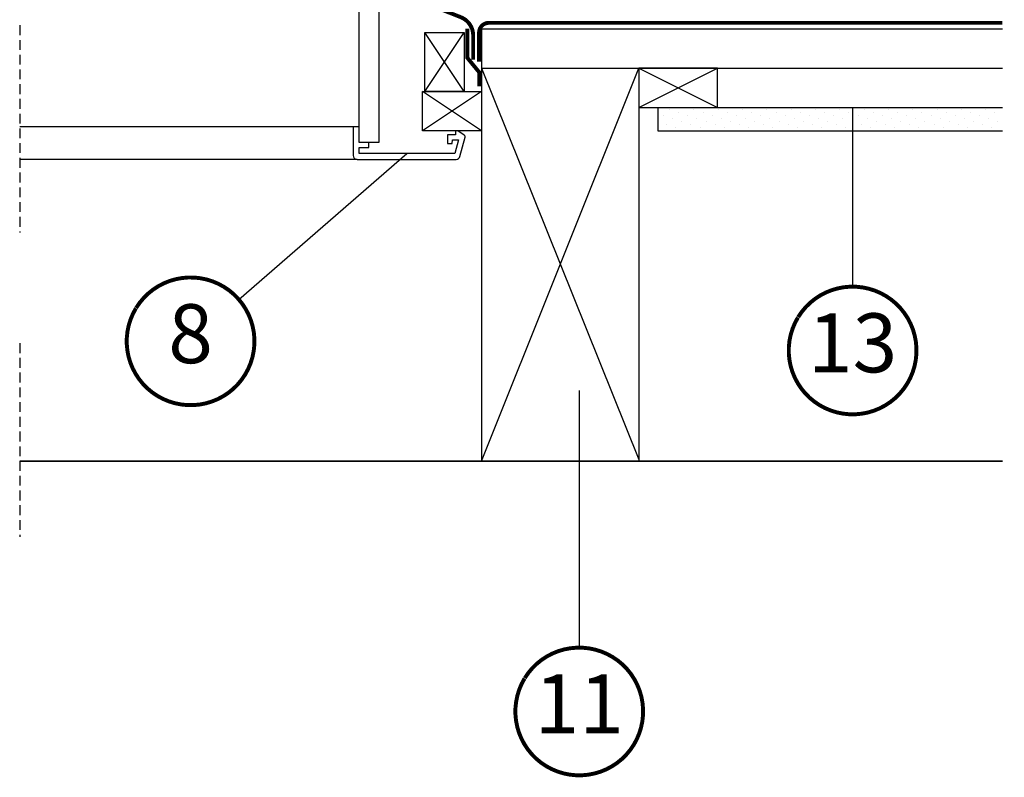
# Model space of a CAD drawing. Units: millimetres. Extents: x -5078 to 4851, y -4629 to 2825.
# Drawn here: x 3590 to 4091, y -74 to 312 of the extents above; entities that cross this region are included whole.
import ezdxf
from ezdxf.enums import TextEntityAlignment as Align

# ---------------------------------------------------------------- set-up
doc = ezdxf.new("R2010")
doc.units = ezdxf.units.MM
doc.header["$LTSCALE"] = 20
doc.header["$MEASUREMENT"] = 0
for name, pattern in [('AUSGEZOGEN', [0]), ('VERDECKT', [0.375, 0.25, -0.125]), ('VERDECKT2', [0.1875, 0.125, -0.0625])]:
    doc.linetypes.add(name, pattern=pattern)
for name, color, linetype in [('KOTY POPISY DETAILY', 1, 'Continuous'), ('OKNO', 2, 'Continuous'), ('OSTENI', 2, 'Continuous'), ('SKLADBA STRECHY', 7, 'Continuous'), ('SRAFY STRECHY', 8, 'Continuous')]:
    doc.layers.add(name, color=color, linetype=linetype)
doc.styles.add('Verdana', font='verdana.ttf')

# ---------------------------------------------------------------- blocks, each defined once
blk = doc.blocks.new('Sparschalung')
at = {"layer": 'SKLADBA STRECHY'}
blk.add_lwpolyline([(-14.14213562373334, 14.14213562373243), (14.14213562373061, 42.42640687119547), (28.28427124746122, 28.28427124746395), (0, 0)], close=True, dxfattribs=at)
at = {"layer": 'SRAFY STRECHY'}
for p, q in [((14.14213562373061, 42.42640687119547), (0, 0)), ((28.28427124746122, 28.2842712474644), (-14.14213562373334, 14.14213562373197))]:
    blk.add_line(p, q, dxfattribs=at)
blk = doc.blocks.new('Position_1_10')
at = {"layer": 'KOTY POPISY DETAILY', "const_width": 2}
blk.add_lwpolyline([(-27.72584569558762, 16.95663529314379, -680.2406413038243), (-27.82507533244893, 16.79330767727834, 1.773395182032496)], format="xyb", dxfattribs=at)
at = {"layer": 'KOTY POPISY DETAILY', "style": 'Verdana'}
blk.add_attdef('POS', text='', height=30, dxfattribs=at).set_placement((1.523403625469655e-11, 2.41016095969826e-11), align=Align.MIDDLE)

msp = doc.modelspace()

# ---------------------------------------------------------------- hatches: boundary and pattern name
at = {"layer": 'SRAFY STRECHY'}
h = msp.add_hatch(dxfattribs=at)
h.set_pattern_fill('DOTS', color=256, scale=70, angle=45)
h.set_pattern_definition([(45, (-0.008313042739246157, 1.401363451393763), (-1.546796083845572, 4.640388251536718), [0, -4.375])])
h.paths.add_polyline_path([(3915.074792111975, 267.1278660799269), (4090.414818350826, 267.1278660799269), (4090.414818350826, 255.1278660799267), (3915.074792111973, 255.1278660799252)])

# ---------------------------------------------------------------- linework, layer by layer
at = {"layer": 'KOTY POPISY DETAILY'}
for p, q in [((4014.228478590821, 267.1278660799269), (4014.228478590821, 175.8781875514593)), ((3701.901188530921, 169.3639943126037), (3787.423130400357, 243.6637249401622)), ((3875.128922218961, 123.0381668881486), (3875.128922218961, -7.830152815406421))]:
    msp.add_line(p, q, dxfattribs=at)
at = {"layer": 'OKNO', "color": 9, "linetype": 'VERDECKT'}
for p, q in [((3590.414818355452, 308.8880619942054), (3590.414818355452, 203.4593852686909)), ((3590.414818355452, 147.1022229227136), (3590.414818355448, 48.52617129105033)), ((3590.41481835545, 147.1022229227136), (3590.414818355453, 48.52617129105033))]:
    msp.add_line(p, q, dxfattribs=at)
at = {"layer": 'OSTENI'}
for p, q in [((3763.105562140445, 249.163683932167), (3763.105703495357, 512.7264991221339)), ((3773.105693958614, 512.7264991221339), (3773.088755453484, 249.1636839321652)), ((3773.088755453484, 249.1636839321652), (3763.105562140445, 249.163683932167))]:
    msp.add_line(p, q, dxfattribs=at)
at = {"layer": 'OSTENI', "color": 53}
for p, q in [((3760.114784636487, 257.1637001446304), (3590.414818355452, 257.1637001446304)), ((3762.114731478447, 240.6637101582171), (3590.414818355453, 240.6637101582171))]:
    msp.add_line(p, q, dxfattribs=at)
at = {"layer": 'OSTENI'}
msp.add_lwpolyline([(3762.097208635749, 240.6637101582171), (3812.516415127242, 240.6637101582162, 0.3394542588634029), (3814.44826677982, 242.1460720680122), (3817.063134462038, 251.9048911131147, 0.3217026890684646), (3816.651581188089, 252.9959787886562), (3813.397284872708, 255.163725893836), (3812.097188360867, 255.163725893837), (3812.097188360867, 253.1636920383978), (3808.09723985928, 253.1636920383987), (3808.09723985928, 248.6637201717911), (3810.422297842679, 248.6637201717911), (3810.597297079739, 250.6636944225845), (3813.624736197173, 250.6636944225845), (3811.749097235379, 243.6637249401617), (3763.097163565335, 243.6637249401626), (3763.097163565335, 246.6636863163528), (3768.097158796963, 246.6636863163528), (3768.097158796963, 249.1636839321661), (3763.097163565335, 249.163683932167), (3763.097163565335, 257.1637001446304), (3760.09726179379, 257.1637001446304), (3760.097208635751, 242.663710158218, 0.4142135623730909)], format="xyb", close=True, dxfattribs=at)
at = {"layer": 'SKLADBA STRECHY'}
for p, q in [((3825.414818355452, 307.1278660799287), (4090.414818350826, 307.1278660799287)), ((3825.414818355452, 307.1278660799242), (3825.41481835545, 87.12786607992683)), ((3830.414818355452, 307.1278660799287), (4090.414818350826, 307.1278660799287)), ((3825.414818355452, 287.1278660799269), (4090.414818350826, 287.1278660799269)), ((3825.414818355453, 287.1278660799268), (4090.414818350826, 287.1278660799269)), ((3905.414818355452, 287.1278660799269), (3905.41481835545, 87.12786607992774)), ((3905.414818355452, 267.1278660799269), (4090.414818350826, 267.1278660799269)), ((3915.074792111975, 267.1278660799251), (3915.074792111973, 255.1278660799233)), ((3915.074792111973, 255.1278660799252), (4090.414818350826, 255.1278660799267))]:
    msp.add_line(p, q, dxfattribs=at)
at = {"layer": 'SKLADBA STRECHY', "color": 8}
for p, q in [((3590.414818355452, 87.12786607993144), (4090.412308433626, 87.12786607993246)), ((4090.414818350826, 87.12786607993144), (3590.414818355452, 87.12786607993144))]:
    msp.add_line(p, q, dxfattribs=at)
at = {"layer": 'SKLADBA STRECHY', "linetype": 'AUSGEZOGEN'}
msp.add_line((3825.414818355453, 87.12786607992774), (3905.41481835545, 87.12786607992774), dxfattribs=at)
at = {"layer": 'SKLADBA STRECHY', "color": 3, "linetype": 'VERDECKT2'}
msp.add_lwpolyline([(3763.105698189018, 561.7031443570152, 2, 2, 0), (3773.934829553004, 561.7031443570152, 2, 2, 0), (3775.120263871011, 544.9440023693649, 2, 2, 0), (3776.297385146279, 338.4652719083466, 2, 2, 0), (3776.297385146279, 338.4652719083465, 2, 2, 0.3076339712485084), (3785.775200965398, 324.5187496941022, 2, 2, 0), (3814.845072661024, 313.0084116218677, 2, 2, -0.3076339712485069), (3821.163616540436, 303.7107301457049, 2, 2, 0), (3821.163616540436, 291.3050528937526, 0, 0, 0)], format="xyseb", dxfattribs=at)
at = {"layer": 'SKLADBA STRECHY', "color": 3, "linetype": 'VERDECKT2', "const_width": 2}
msp.add_lwpolyline([(4090.414818350826, 310.1278660799286), (3829.163515303171, 310.1278660799286, 0.414213562373095), (3824.163515303171, 305.1278660799286), (3824.163515303171, 290.3125569850032)], format="xyb", dxfattribs=at)
msp.add_lwpolyline([(3818.163515303171, 307.1278660799242), (3818.163515303171, 292.3574913646158), (3824.28305980468, 284.9043539632399), (3824.28305980468, 277.8525880149697)], dxfattribs=at)
at = {"layer": 'SKLADBA STRECHY'}
for points in [[(3796.503809629747, 275.1637258938351), (3796.503809629747, 305.1637258938351), (3816.503809629747, 305.1637258938351), (3816.503809629747, 275.1637258938351)], [(3825.414818355452, 255.1637258938351), (3795.414818355452, 255.1637258938351), (3795.414818355452, 275.1637258938351), (3825.414818355452, 275.1637258938351)]]:
    msp.add_lwpolyline(points, close=True, dxfattribs=at)
at = {"layer": 'SRAFY STRECHY'}
for p, q in [((3816.503809629747, 275.1637258938351), (3796.503809629747, 305.1637258938351)), ((3796.503809629747, 275.1637258938351), (3816.503809629747, 305.1637258938351)), ((3825.41481835545, 87.12786607992865), (3905.41481835545, 287.1278660799269)), ((3825.414818355452, 287.1278660799269), (3905.41481835545, 87.86568064300963)), ((3825.414818355452, 275.1637258938351), (3795.414818355452, 255.1637258938351)), ((3825.414818355452, 255.1637258938351), (3795.414818355452, 275.1637258938351))]:
    msp.add_line(p, q, dxfattribs=at)

# ---------------------------------------------------------------- block references
at = {"layer": 'KOTY POPISY DETAILY'}
for p, values in [((3677.36696935511, 148.0491616968296), {'POS': '8'}), ((4014.22847859078, 143.3781875513873), {'POS': '13'}), ((3875.128922218919, -40.33015281547841), {'POS': '11'})]:
    msp.add_blockref('Position_1_10', p, dxfattribs=at).add_auto_attribs(values)
at = {"layer": 'SKLADBA STRECHY', "xscale": -1, "rotation": 44.99999999999817}
msp.add_blockref('Sparschalung', (3945.414818355457, 267.1278660799218), dxfattribs=at)

doc.saveas('drawing.dxf')
